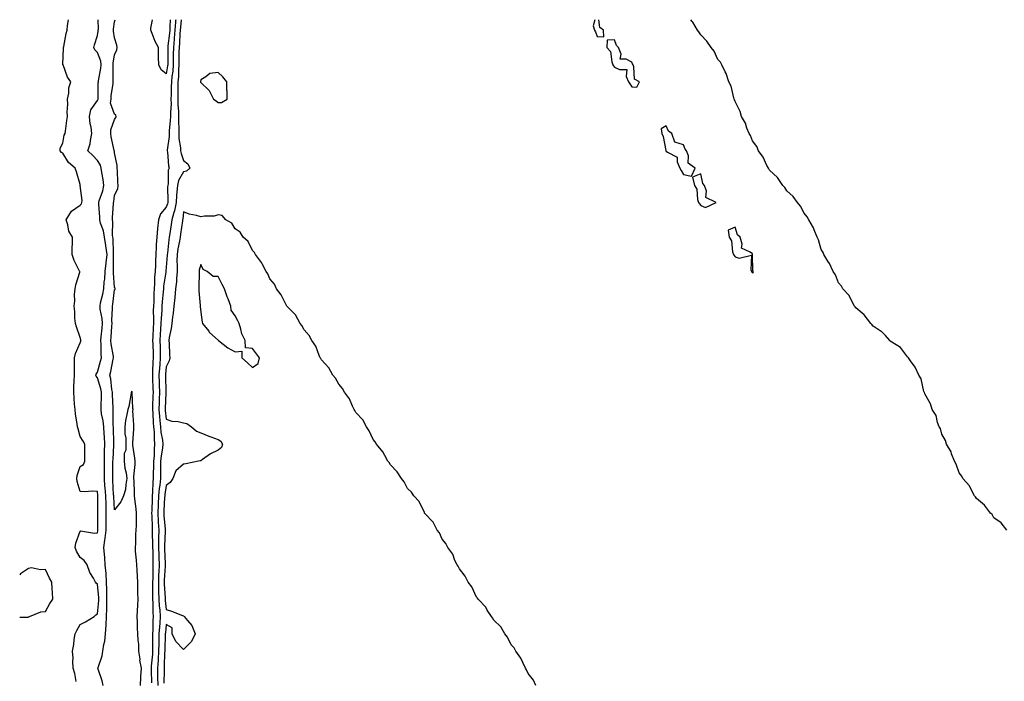
# Model space of a CAD drawing. Units: inches. Extents: x 968483 to 971123, y 7226618 to 7229258.
# Drawn here: x 968483 to 969054, y 7228874 to 7229258 of the extents above; entities that cross this region are included whole.
import ezdxf

# ---------------------------------------------------------------- set-up
doc = ezdxf.new("R2010")
doc.units = ezdxf.units.IN
doc.header["$MEASUREMENT"] = 0
doc.layers.add('Contour_96847226', color=7, linetype='Continuous', true_color=0x0e1ec2)

msp = doc.modelspace()

# ---------------------------------------------------------------- linework, layer by layer
at = {"layer": 'Contour_96847226'}
for points in [[(968515.7, 7228874.27, 3169), (968515.01, 7228878.88, 3169), (968514.05, 7228881.92, 3169), (968513.86, 7228886.11, 3169), (968513.93, 7228887.8, 3169), (968513.71, 7228891.92, 3169), (968514.35, 7228895.62, 3169), (968514.65, 7228898.52, 3169), (968515.17, 7228901.92, 3169), (968516.14, 7228903.83, 3169), (968518.05, 7228907.26, 3169), (968521.11, 7228908.86, 3169), (968526.3, 7228911.92, 3169), (968527.12, 7228912.85, 3169), (968528.05, 7228913.39, 3169), (968528.85, 7228921.12, 3169), (968528.88, 7228921.92, 3169), (968528.86, 7228922.73, 3169), (968528.05, 7228930.7, 3169), (968527.37, 7228931.24, 3169), (968527.03, 7228931.92, 3169), (968525.79, 7228934.18, 3169), (968523.62, 7228937.49, 3169), (968522.11, 7228941.92, 3169), (968520.45, 7228944.32, 3169), (968518.05, 7228946.22, 3169), (968515.99, 7228949.86, 3169), (968515.21, 7228951.92, 3169), (968515.52, 7228954.45, 3169), (968518.05, 7228961.5, 3169), (968518.37, 7228961.6, 3169), (968526.35, 7228960.22, 3169), (968528.05, 7228960.46, 3169), (968528.34, 7228961.63, 3169), (968528.38, 7228961.92, 3169), (968528.38, 7228962.25, 3169), (968528.35, 7228971.62, 3169), (968528.35, 7228971.92, 3169), (968528.34, 7228972.21, 3169), (968528.32, 7228981.65, 3169), (968528.31, 7228981.92, 3169), (968528.29, 7228982.16, 3169), (968528.05, 7228984.48, 3169), (968525.45, 7228984.52, 3169), (968520.43, 7228984.3, 3169), (968518.05, 7228984.34, 3169), (968516.28, 7228990.15, 3169), (968516.1, 7228991.92, 3169), (968516.36, 7228993.61, 3169), (968518.05, 7228998.94, 3169), (968519.93, 7229000.04, 3169), (968520.77, 7229001.92, 3169), (968520.76, 7229004.63, 3169), (968520.84, 7229009.13, 3169), (968520.82, 7229011.92, 3169), (968519.8, 7229013.67, 3169), (968518.05, 7229016.22, 3169), (968516.83, 7229020.7, 3169), (968516.57, 7229021.92, 3169), (968516.34, 7229023.63, 3169), (968515.39, 7229029.26, 3169), (968515.09, 7229031.92, 3169), (968514.84, 7229035.13, 3169), (968514.59, 7229038.46, 3169), (968514.32, 7229041.92, 3169), (968514.42, 7229045.55, 3169), (968514.62, 7229048.49, 3169), (968514.73, 7229051.92, 3169), (968514.73, 7229055.24, 3169), (968514.82, 7229058.69, 3169), (968514.82, 7229061.92, 3169), (968515.44, 7229064.53, 3169), (968518.05, 7229070.61, 3169), (968518.41, 7229071.56, 3169), (968518.47, 7229071.92, 3169), (968518.49, 7229072.36, 3169), (968518.05, 7229073.81, 3169), (968515.99, 7229079.86, 3169), (968515.36, 7229081.92, 3169), (968515.06, 7229084.91, 3169), (968514.98, 7229088.85, 3169), (968514.6, 7229091.92, 3169), (968514.99, 7229094.98, 3169), (968514.85, 7229098.72, 3169), (968515.15, 7229101.92, 3169), (968515.65, 7229104.32, 3169), (968517.81, 7229111.68, 3169), (968517.86, 7229111.92, 3169), (968517.74, 7229112.23, 3169), (968514.56, 7229118.43, 3169), (968513.49, 7229121.92, 3169), (968513.45, 7229126.52, 3169), (968513.62, 7229127.49, 3169), (968513.56, 7229131.92, 3169), (968511.5, 7229135.37, 3169), (968510.97, 7229139, 3169), (968509.99, 7229141.92, 3169), (968513.02, 7229146.89, 3169), (968513.04, 7229146.93, 3169), (968513.1, 7229146.97, 3169), (968518.05, 7229150.54, 3169), (968518.79, 7229151.18, 3169), (968519.01, 7229151.92, 3169), (968519.23, 7229153.1, 3169), (968518.14, 7229161.83, 3169), (968518.18, 7229161.92, 3169), (968518.14, 7229162.01, 3169), (968518.05, 7229162.4, 3169), (968515.88, 7229169.75, 3169), (968515.25, 7229171.92, 3169), (968511.31, 7229175.18, 3169), (968508.05, 7229180.58, 3169), (968507.17, 7229181.04, 3169), (968506.41, 7229181.92, 3169), (968506.56, 7229183.41, 3169), (968508.05, 7229186.42, 3169), (968508.89, 7229191.08, 3169), (968509.4, 7229191.92, 3169), (968509.59, 7229193.46, 3169), (968510.43, 7229199.54, 3169), (968510.73, 7229201.92, 3169), (968510.57, 7229204.44, 3169), (968510.93, 7229209.04, 3169), (968510.79, 7229211.92, 3169), (968511.48, 7229215.35, 3169), (968511.44, 7229218.53, 3169), (968512.62, 7229221.92, 3169), (968510.79, 7229224.66, 3169), (968508.18, 7229231.79, 3169), (968508.12, 7229231.92, 3169), (968508.12, 7229231.99, 3169), (968508.5, 7229241.47, 3169), (968508.51, 7229241.92, 3169), (968508.66, 7229242.53, 3169), (968509.95, 7229250.02, 3169), (968510.48, 7229251.92, 3169), (968510.69, 7229254.56, 3169), (968511.34, 7229258, 3169)], [(968531.42, 7228871.92, 3168), (968530.82, 7228874.69, 3168), (968528.56, 7228881.41, 3168), (968528.42, 7228881.92, 3168), (968528.52, 7228882.39, 3168), (968530.77, 7228889.2, 3168), (968531.18, 7228891.92, 3168), (968531.79, 7228895.66, 3168), (968532.36, 7228897.61, 3168), (968532.87, 7228901.92, 3168), (968533.13, 7228906.84, 3168), (968533.12, 7228906.99, 3168), (968533.32, 7228911.92, 3168), (968533.49, 7228916.48, 3168), (968533.46, 7228917.33, 3168), (968533.61, 7228921.92, 3168), (968533.5, 7228926.47, 3168), (968533.55, 7228927.42, 3168), (968533.42, 7228931.92, 3168), (968533.07, 7228936.9, 3168), (968533.07, 7228936.94, 3168), (968532.68, 7228941.92, 3168), (968532.33, 7228946.2, 3168), (968532.15, 7228947.82, 3168), (968531.79, 7228951.92, 3168), (968532.41, 7228956.28, 3168), (968532.67, 7228957.3, 3168), (968533.16, 7228961.92, 3168), (968533.21, 7228966.76, 3168), (968533.22, 7228967.09, 3168), (968533.26, 7228971.92, 3168), (968533.1, 7228976.87, 3168), (968533.09, 7228976.96, 3168), (968532.93, 7228981.92, 3168), (968532.59, 7228986.46, 3168), (968532.47, 7228987.5, 3168), (968532.12, 7228991.92, 3168), (968532.14, 7228996.01, 3168), (968532.14, 7228997.83, 3168), (968532.16, 7229001.92, 3168), (968532.26, 7229006.13, 3168), (968532.26, 7229007.71, 3168), (968532.37, 7229011.92, 3168), (968532.18, 7229016.05, 3168), (968532.05, 7229017.92, 3168), (968531.87, 7229021.92, 3168), (968531.5, 7229025.37, 3168), (968530.54, 7229029.43, 3168), (968530.2, 7229031.92, 3168), (968530.19, 7229034.06, 3168), (968530.42, 7229039.55, 3168), (968530.41, 7229041.92, 3168), (968530.04, 7229043.91, 3168), (968528.05, 7229050.37, 3168), (968527.41, 7229051.28, 3168), (968527.26, 7229051.92, 3168), (968527.42, 7229052.55, 3168), (968528.05, 7229053.6, 3168), (968529.97, 7229060, 3168), (968530.41, 7229061.92, 3168), (968530.21, 7229064.08, 3168), (968530.24, 7229069.73, 3168), (968530.07, 7229071.92, 3168), (968530.28, 7229074.15, 3168), (968530.89, 7229079.08, 3168), (968531.13, 7229081.92, 3168), (968530.93, 7229084.8, 3168), (968529.75, 7229090.22, 3168), (968529.59, 7229091.92, 3168), (968529.97, 7229093.84, 3168), (968531.19, 7229098.78, 3168), (968531.75, 7229101.92, 3168), (968532.03, 7229105.9, 3168), (968532.37, 7229107.6, 3168), (968532.59, 7229111.92, 3168), (968533.19, 7229116.78, 3168), (968533.18, 7229117.05, 3168), (968533.65, 7229121.92, 3168), (968532.99, 7229126.86, 3168), (968532.95, 7229127.02, 3168), (968532.11, 7229131.92, 3168), (968531.61, 7229135.48, 3168), (968529.95, 7229140.02, 3168), (968529.55, 7229141.92, 3168), (968529.54, 7229143.41, 3168), (968528.86, 7229151.11, 3168), (968528.86, 7229151.92, 3168), (968529.15, 7229153.02, 3168), (968531.19, 7229158.78, 3168), (968531.87, 7229161.92, 3168), (968531.5, 7229165.37, 3168), (968530.62, 7229169.35, 3168), (968530.28, 7229171.92, 3168), (968529.79, 7229173.66, 3168), (968528.05, 7229176.42, 3168), (968525.34, 7229179.21, 3168), (968522.57, 7229181.92, 3168), (968523.97, 7229186, 3168), (968524.01, 7229187.88, 3168), (968524.86, 7229191.92, 3168), (968524.38, 7229195.59, 3168), (968523.82, 7229197.69, 3168), (968523.42, 7229201.92, 3168), (968524.25, 7229205.72, 3168), (968528.05, 7229211.07, 3168), (968528.42, 7229211.55, 3168), (968528.47, 7229211.92, 3168), (968528.5, 7229212.37, 3168), (968528.61, 7229221.36, 3168), (968528.66, 7229221.92, 3168), (968528.72, 7229222.59, 3168), (968530.08, 7229229.89, 3168), (968530.24, 7229231.92, 3168), (968530.06, 7229233.93, 3168), (968528.05, 7229238.89, 3168), (968526.58, 7229240.45, 3168), (968526.09, 7229241.92, 3168), (968526.48, 7229243.49, 3168), (968528.05, 7229248.76, 3168), (968528.6, 7229251.37, 3168), (968528.61, 7229251.92, 3168), (968528.64, 7229252.51, 3168), (968528.62, 7229258, 3168)], [(968552.99, 7228871.92, 3167), (968553.26, 7228876.71, 3167), (968553.33, 7228877.2, 3167), (968553.65, 7228881.92, 3167), (968552.78, 7228886.65, 3167), (968552.8, 7228887.17, 3167), (968552.19, 7228891.92, 3167), (968552.04, 7228895.91, 3167), (968551.76, 7228898.21, 3167), (968551.59, 7228901.92, 3167), (968551.43, 7228905.3, 3167), (968551.31, 7228908.66, 3167), (968551.15, 7228911.92, 3167), (968551.34, 7228915.21, 3167), (968551.53, 7228918.44, 3167), (968551.73, 7228921.92, 3167), (968551.59, 7228925.46, 3167), (968551.59, 7228928.38, 3167), (968551.47, 7228931.92, 3167), (968551.32, 7228935.19, 3167), (968551.08, 7228938.89, 3167), (968550.94, 7228941.92, 3167), (968550.82, 7228944.69, 3167), (968550.22, 7228949.75, 3167), (968550.11, 7228951.92, 3167), (968550.3, 7228954.17, 3167), (968550.37, 7228959.6, 3167), (968550.6, 7228961.92, 3167), (968550.74, 7228964.61, 3167), (968550.7, 7228969.27, 3167), (968550.85, 7228971.92, 3167), (968550.52, 7228974.39, 3167), (968549.88, 7228980.09, 3167), (968549.64, 7228981.92, 3167), (968549.54, 7228983.41, 3167), (968549.39, 7228990.58, 3167), (968549.31, 7228991.92, 3167), (968549.31, 7228993.18, 3167), (968549.97, 7229000, 3167), (968549.97, 7229001.92, 3167), (968549.81, 7229003.68, 3167), (968548.67, 7229011.3, 3167), (968548.61, 7229011.92, 3167), (968548.64, 7229012.51, 3167), (968549.12, 7229020.85, 3167), (968549.18, 7229021.92, 3167), (968549.24, 7229023.11, 3167), (968548.7, 7229031.27, 3167), (968548.75, 7229031.92, 3167), (968548.67, 7229032.55, 3167), (968548.16, 7229041.81, 3167), (968548.15, 7229041.92, 3167), (968548.15, 7229042.02, 3167), (968548.05, 7229042.55, 3167), (968547.86, 7229042.11, 3167), (968547.76, 7229041.92, 3167), (968547.66, 7229041.53, 3167), (968546.26, 7229033.71, 3167), (968545.69, 7229031.92, 3167), (968545.25, 7229029.12, 3167), (968544.43, 7229025.54, 3167), (968543.94, 7229021.92, 3167), (968543.96, 7229017.83, 3167), (968544.62, 7229015.35, 3167), (968544.65, 7229011.92, 3167), (968544.57, 7229008.44, 3167), (968543.56, 7229006.41, 3167), (968543.52, 7229001.92, 3167), (968544.09, 7228997.96, 3167), (968544.69, 7228995.28, 3167), (968545.25, 7228991.92, 3167), (968544.53, 7228988.4, 3167), (968544.39, 7228985.58, 3167), (968543.3, 7228981.92, 3167), (968541.58, 7228978.39, 3167), (968538.05, 7228973.81, 3167), (968537.57, 7228981.44, 3167), (968537.56, 7228981.92, 3167), (968537.51, 7228982.46, 3167), (968537.08, 7228990.95, 3167), (968537.01, 7228991.92, 3167), (968537.01, 7228992.96, 3167), (968537.12, 7229000.99, 3167), (968537.12, 7229001.92, 3167), (968537.14, 7229002.83, 3167), (968537.63, 7229011.5, 3167), (968537.64, 7229011.92, 3167), (968537.62, 7229012.35, 3167), (968537.42, 7229021.3, 3167), (968537.4, 7229021.92, 3167), (968537.31, 7229022.66, 3167), (968537.26, 7229031.13, 3167), (968537.15, 7229031.92, 3167), (968537.14, 7229032.83, 3167), (968536.76, 7229040.63, 3167), (968536.75, 7229041.92, 3167), (968536.46, 7229043.51, 3167), (968535.84, 7229049.71, 3167), (968535.34, 7229051.92, 3167), (968535.9, 7229054.07, 3167), (968537.21, 7229061.08, 3167), (968537.41, 7229061.92, 3167), (968537.34, 7229062.63, 3167), (968536.08, 7229069.95, 3167), (968535.92, 7229071.92, 3167), (968536.1, 7229073.87, 3167), (968536.42, 7229080.29, 3167), (968536.56, 7229081.92, 3167), (968536.44, 7229083.53, 3167), (968536.9, 7229090.77, 3167), (968536.8, 7229091.92, 3167), (968537.01, 7229092.96, 3167), (968538.05, 7229101.3, 3167), (968538.4, 7229101.57, 3167), (968538.41, 7229101.92, 3167), (968538.38, 7229102.25, 3167), (968538.05, 7229102.76, 3167), (968537.41, 7229111.28, 3167), (968537.44, 7229111.92, 3167), (968537.51, 7229112.46, 3167), (968537.42, 7229121.3, 3167), (968537.48, 7229121.92, 3167), (968537.4, 7229122.57, 3167), (968537.17, 7229131.04, 3167), (968537.02, 7229131.92, 3167), (968536.86, 7229133.11, 3167), (968537.09, 7229140.96, 3167), (968536.9, 7229141.92, 3167), (968536.89, 7229143.08, 3167), (968537.48, 7229151.35, 3167), (968537.47, 7229151.92, 3167), (968537.6, 7229152.37, 3167), (968538.05, 7229156.17, 3167), (968539.95, 7229160.02, 3167), (968540.07, 7229161.92, 3167), (968539.87, 7229163.74, 3167), (968539.65, 7229170.32, 3167), (968539.5, 7229171.92, 3167), (968539.51, 7229173.38, 3167), (968538.05, 7229180.76, 3167), (968537.95, 7229181.82, 3167), (968537.9, 7229181.92, 3167), (968537.89, 7229182.08, 3167), (968536.13, 7229190, 3167), (968535.95, 7229191.92, 3167), (968535.86, 7229194.11, 3167), (968538.05, 7229200.09, 3167), (968538.75, 7229201.22, 3167), (968538.98, 7229201.92, 3167), (968538.69, 7229202.56, 3167), (968538.05, 7229203.23, 3167), (968535.69, 7229209.56, 3167), (968536, 7229211.92, 3167), (968536.14, 7229213.83, 3167), (968537.16, 7229221.03, 3167), (968537.24, 7229221.92, 3167), (968537.31, 7229222.66, 3167), (968537.22, 7229231.09, 3167), (968537.29, 7229231.92, 3167), (968537.21, 7229232.76, 3167), (968538.05, 7229237.55, 3167), (968539.36, 7229240.61, 3167), (968539.57, 7229241.92, 3167), (968539.38, 7229243.25, 3167), (968538.05, 7229247.56, 3167), (968537.46, 7229251.33, 3167), (968537.47, 7229251.92, 3167), (968537.5, 7229252.47, 3167), (968538.05, 7229256.73, 3167), (968538.4, 7229258, 3167)], [(968570.26, 7229258, 3166), (968570.15, 7229254.02, 3166), (968570.01, 7229251.92, 3166), (968569.86, 7229250.11, 3166), (968568.97, 7229242.84, 3166), (968568.88, 7229241.92, 3166), (968568.87, 7229241.1, 3166), (968568.87, 7229232.74, 3166), (968568.86, 7229231.92, 3166), (968568.8, 7229231.17, 3166), (968568.05, 7229226.54, 3166), (968565, 7229228.87, 3166), (968563.77, 7229231.92, 3166), (968563.62, 7229236.35, 3166), (968563.62, 7229237.49, 3166), (968563.45, 7229241.92, 3166), (968561.54, 7229245.41, 3166), (968559.9, 7229250.07, 3166), (968559.1, 7229251.92, 3166), (968559.14, 7229253.01, 3166), (968559.96, 7229258, 3166)], [(968573.51, 7229258, 3167), (968573.46, 7229257.33, 3167), (968573.38, 7229256.59, 3167), (968573.07, 7229251.92, 3167), (968572.68, 7229247.29, 3167), (968572.57, 7229246.44, 3167), (968572.16, 7229241.92, 3167), (968572.11, 7229237.86, 3167), (968572.11, 7229235.98, 3167), (968572.05, 7229231.92, 3167), (968571.79, 7229228.18, 3167), (968571.29, 7229225.16, 3167), (968571.02, 7229221.92, 3167), (968570.97, 7229219, 3167), (968570.82, 7229214.69, 3167), (968570.77, 7229211.92, 3167), (968570.79, 7229209.18, 3167), (968570.4, 7229204.27, 3167), (968570.43, 7229201.92, 3167), (968570.38, 7229199.59, 3167), (968569.75, 7229193.62, 3167), (968569.7, 7229191.92, 3167), (968569.73, 7229190.24, 3167), (968568.56, 7229182.43, 3167), (968568.57, 7229181.92, 3167), (968568.69, 7229181.28, 3167), (968569.39, 7229173.26, 3167), (968569.73, 7229171.92, 3167), (968569.23, 7229170.74, 3167), (968569.1, 7229162.97, 3167), (968568.86, 7229161.92, 3167), (968568.81, 7229161.16, 3167), (968568.96, 7229152.83, 3167), (968568.91, 7229151.92, 3167), (968568.76, 7229151.21, 3167), (968568.05, 7229149.27, 3167), (968564.6, 7229145.37, 3167), (968563.51, 7229141.92, 3167), (968562.98, 7229136.99, 3167), (968562.98, 7229136.85, 3167), (968562.55, 7229131.92, 3167), (968562.25, 7229127.72, 3167), (968562.24, 7229126.11, 3167), (968561.98, 7229121.92, 3167), (968561.8, 7229118.17, 3167), (968561.77, 7229115.64, 3167), (968561.61, 7229111.92, 3167), (968561.3, 7229108.67, 3167), (968561.25, 7229105.12, 3167), (968561, 7229101.92, 3167), (968560.82, 7229099.15, 3167), (968560.76, 7229094.63, 3167), (968560.6, 7229091.92, 3167), (968560.52, 7229089.45, 3167), (968560.66, 7229084.53, 3167), (968560.59, 7229081.92, 3167), (968560.44, 7229079.53, 3167), (968560.23, 7229074.1, 3167), (968560.1, 7229071.92, 3167), (968560.16, 7229069.81, 3167), (968560.42, 7229064.29, 3167), (968560.49, 7229061.92, 3167), (968560.33, 7229059.64, 3167), (968560.1, 7229053.97, 3167), (968559.95, 7229051.92, 3167), (968560.01, 7229049.96, 3167), (968560.29, 7229044.16, 3167), (968560.35, 7229041.92, 3167), (968560.28, 7229039.69, 3167), (968560.09, 7229033.96, 3167), (968560.02, 7229031.92, 3167), (968560.19, 7229029.78, 3167), (968560.44, 7229024.31, 3167), (968560.65, 7229021.92, 3167), (968560.92, 7229019.05, 3167), (968560.98, 7229014.85, 3167), (968561.3, 7229011.92, 3167), (968561.01, 7229008.96, 3167), (968560.94, 7229004.81, 3167), (968560.69, 7229001.92, 3167), (968560.64, 7228999.33, 3167), (968560.5, 7228994.37, 3167), (968560.45, 7228991.92, 3167), (968560.23, 7228989.74, 3167), (968560.07, 7228983.94, 3167), (968559.89, 7228981.92, 3167), (968559.81, 7228980.16, 3167), (968559.59, 7228973.46, 3167), (968559.52, 7228971.92, 3167), (968559.61, 7228970.36, 3167), (968559.8, 7228963.67, 3167), (968559.9, 7228961.92, 3167), (968559.9, 7228960.07, 3167), (968560.14, 7228954.01, 3167), (968560.14, 7228951.92, 3167), (968560.19, 7228949.78, 3167), (968560.23, 7228944.1, 3167), (968560.29, 7228941.92, 3167), (968560.21, 7228939.76, 3167), (968560.17, 7228934.04, 3167), (968560.1, 7228931.92, 3167), (968560.14, 7228929.83, 3167), (968560, 7228923.87, 3167), (968560.04, 7228921.92, 3167), (968560.19, 7228919.78, 3167), (968560.3, 7228914.17, 3167), (968560.47, 7228911.92, 3167), (968560.31, 7228909.66, 3167), (968560.19, 7228904.06, 3167), (968560.05, 7228901.92, 3167), (968560.02, 7228899.95, 3167), (968560.1, 7228893.97, 3167), (968560.08, 7228891.92, 3167), (968559.96, 7228890.01, 3167), (968559.28, 7228883.15, 3167), (968559.2, 7228881.92, 3167), (968559.21, 7228880.76, 3167), (968559.51, 7228873.38, 3167)], [(968576.72, 7229258, 3168), (968576.24, 7229253.73, 3168), (968576.13, 7229251.92, 3168), (968575.95, 7229249.82, 3168), (968575.67, 7229244.3, 3168), (968575.45, 7229241.92, 3168), (968575.41, 7229239.28, 3168), (968575.3, 7229234.67, 3168), (968575.26, 7229231.92, 3168), (968575.04, 7229228.91, 3168), (968575.06, 7229224.91, 3168), (968574.81, 7229221.92, 3168), (968574.75, 7229218.62, 3168), (968574.74, 7229215.23, 3168), (968574.68, 7229211.92, 3168), (968574.71, 7229208.58, 3168), (968575.08, 7229204.89, 3168), (968575.11, 7229201.92, 3168), (968575.05, 7229198.92, 3168), (968575.32, 7229194.65, 3168), (968575.25, 7229191.92, 3168), (968575.3, 7229189.17, 3168), (968576.32, 7229183.65, 3168), (968576.36, 7229181.92, 3168), (968576.63, 7229180.5, 3168), (968578.05, 7229176.45, 3168), (968580.56, 7229174.43, 3168), (968581.66, 7229171.92, 3168), (968579.81, 7229170.16, 3168), (968578.05, 7229169.69, 3168), (968575.18, 7229164.79, 3168), (968574.51, 7229161.92, 3168), (968574.24, 7229158.11, 3168), (968573.94, 7229156.03, 3168), (968573.7, 7229151.92, 3168), (968572.75, 7229147.22, 3168), (968572.39, 7229146.26, 3168), (968571.22, 7229141.92, 3168), (968570.82, 7229139.15, 3168), (968570.08, 7229133.95, 3168), (968569.78, 7229131.92, 3168), (968569.53, 7229130.44, 3168), (968568.68, 7229122.55, 3168), (968568.6, 7229121.92, 3168), (968568.59, 7229121.38, 3168), (968568.05, 7229114.51, 3168), (968567.85, 7229112.12, 3168), (968567.84, 7229111.92, 3168), (968567.82, 7229111.69, 3168), (968566.5, 7229103.47, 3168), (968566.37, 7229101.92, 3168), (968566.26, 7229100.13, 3168), (968565.64, 7229094.33, 3168), (968565.49, 7229091.92, 3168), (968565.41, 7229089.28, 3168), (968565.04, 7229084.93, 3168), (968564.96, 7229081.92, 3168), (968564.77, 7229078.64, 3168), (968564.51, 7229075.46, 3168), (968564.31, 7229071.92, 3168), (968564.42, 7229068.29, 3168), (968564.46, 7229065.51, 3168), (968564.56, 7229061.92, 3168), (968564.28, 7229058.15, 3168), (968564.05, 7229055.92, 3168), (968563.75, 7229051.92, 3168), (968563.89, 7229047.76, 3168), (968563.92, 7229046.05, 3168), (968564.05, 7229041.92, 3168), (968563.91, 7229037.78, 3168), (968563.85, 7229036.12, 3168), (968563.71, 7229031.92, 3168), (968564.04, 7229027.91, 3168), (968564.31, 7229025.66, 3168), (968564.63, 7229021.92, 3168), (968564.92, 7229018.8, 3168), (968565.81, 7229014.16, 3168), (968566.07, 7229011.92, 3168), (968565.84, 7229009.71, 3168), (968565.02, 7229004.95, 3168), (968564.76, 7229001.92, 3168), (968564.7, 7228998.57, 3168), (968564.67, 7228995.3, 3168), (968564.61, 7228991.92, 3168), (968564.21, 7228988.08, 3168), (968563.89, 7228986.08, 3168), (968563.51, 7228981.92, 3168), (968563.29, 7228977.16, 3168), (968563.26, 7228976.71, 3168), (968563.06, 7228971.92, 3168), (968563.31, 7228967.18, 3168), (968563.36, 7228966.61, 3168), (968563.63, 7228961.92, 3168), (968563.62, 7228957.49, 3168), (968563.58, 7228956.39, 3168), (968563.57, 7228951.92, 3168), (968563.67, 7228947.54, 3168), (968563.71, 7228946.26, 3168), (968563.82, 7228941.92, 3168), (968563.67, 7228937.55, 3168), (968563.61, 7228936.36, 3168), (968563.47, 7228931.92, 3168), (968563.55, 7228927.42, 3168), (968563.6, 7228926.37, 3168), (968563.67, 7228921.92, 3168), (968563.97, 7228917.84, 3168), (968564.25, 7228915.72, 3168), (968564.55, 7228911.92, 3168), (968564.28, 7228908.15, 3168), (968564.02, 7228905.95, 3168), (968563.75, 7228901.92, 3168), (968563.7, 7228897.57, 3168), (968563.66, 7228896.31, 3168), (968563.62, 7228891.92, 3168), (968563.32, 7228887.19, 3168), (968563.3, 7228886.67, 3168), (968562.99, 7228881.92, 3168), (968563.04, 7228876.93, 3168), (968563.04, 7228876.91, 3168), (968563.08, 7228871.92, 3168)], [(968816.59, 7229258, 3169), (968815.59, 7229254.38, 3169), (968816.46, 7229251.92, 3169), (968817.04, 7229250.91, 3169), (968818.05, 7229248.22, 3169)], [(968818.05, 7229248.22, 3169), (968821.96, 7229248.01, 3169), (968821.62, 7229251.92, 3169), (968819.59, 7229253.46, 3169), (968818.88, 7229258, 3169)], [(969055.6, 7228961.92, 3168), (969052.29, 7228966.16, 3168), (969048.05, 7228969.23, 3168), (969047.14, 7228971.01, 3168), (969046.19, 7228971.92, 3168), (969042.7, 7228976.57, 3168), (969038.05, 7228980.32, 3168), (969037.49, 7228981.36, 3168), (969036.97, 7228981.92, 3168), (969035.5, 7228984.47, 3168), (969033.91, 7228987.78, 3168), (969030.18, 7228991.92, 3168), (969029.53, 7228993.4, 3168), (969028.05, 7228995.33, 3168), (969026.36, 7229000.23, 3168), (969025.24, 7229001.92, 3168), (969023.66, 7229006.31, 3168), (969023.45, 7229007.32, 3168), (969020.65, 7229011.92, 3168), (969020.1, 7229013.97, 3168), (969018.05, 7229017.58, 3168), (969017.1, 7229020.97, 3168), (969016.44, 7229021.92, 3168), (969015.47, 7229024.5, 3168), (969014.65, 7229028.52, 3168), (969012.37, 7229031.92, 3168), (969011.37, 7229035.24, 3168), (969008.05, 7229041.11, 3168), (969007.87, 7229041.74, 3168), (969007.73, 7229041.92, 3168), (969007.54, 7229042.43, 3168), (969005.97, 7229049.84, 3168), (969004.69, 7229051.92, 3168), (969002.58, 7229056.45, 3168), (968999.84, 7229060.13, 3168), (968998.61, 7229061.92, 3168), (968998.34, 7229062.21, 3168), (968998.05, 7229062.48, 3168), (968993.97, 7229067.84, 3168), (968988.92, 7229071.05, 3168), (968988.05, 7229071.68, 3168), (968987.96, 7229071.83, 3168), (968987.85, 7229071.92, 3168), (968985.19, 7229074.78, 3168), (968983.15, 7229077.02, 3168), (968982.71, 7229077.26, 3168), (968978.05, 7229080.26, 3168), (968977.43, 7229081.3, 3168), (968976.76, 7229081.92, 3168), (968972.96, 7229086.83, 3168), (968968.05, 7229090.88, 3168), (968967.7, 7229091.57, 3168), (968967.38, 7229091.92, 3168), (968966.4, 7229093.57, 3168), (968964.16, 7229098.03, 3168), (968960.55, 7229101.92, 3168), (968959.69, 7229103.56, 3168), (968958.05, 7229105.46, 3168), (968956.19, 7229110.06, 3168), (968954.85, 7229111.92, 3168), (968952.84, 7229116.71, 3168), (968951.91, 7229118.06, 3168), (968949.54, 7229121.92, 3168), (968949.14, 7229123.01, 3168), (968948.05, 7229124.83, 3168), (968946.41, 7229130.28, 3168), (968945.57, 7229131.92, 3168), (968943.84, 7229136.13, 3168), (968943.46, 7229137.33, 3168), (968940.84, 7229141.92, 3168), (968939.84, 7229143.71, 3168), (968938.05, 7229145.8, 3168), (968936.05, 7229149.92, 3168), (968934.29, 7229151.92, 3168), (968931.69, 7229155.56, 3168), (968928.05, 7229158.85, 3168), (968926.88, 7229160.75, 3168), (968925.65, 7229161.92, 3168), (968922.58, 7229166.45, 3168), (968918.05, 7229170.83, 3168), (968917.66, 7229171.53, 3168), (968917.31, 7229171.92, 3168), (968916.48, 7229173.49, 3168), (968914.38, 7229178.25, 3168), (968911.6, 7229181.92, 3168), (968910.55, 7229184.42, 3168), (968908.05, 7229187.83, 3168), (968906.92, 7229190.79, 3168), (968906.18, 7229191.92, 3168), (968904.88, 7229195.09, 3168), (968904.05, 7229197.92, 3168), (968901.66, 7229201.92, 3168), (968900.9, 7229204.77, 3168), (968898.05, 7229210.48, 3168), (968897.73, 7229211.6, 3168), (968897.53, 7229211.92, 3168), (968897.24, 7229212.73, 3168), (968895.67, 7229219.54, 3168), (968894.38, 7229221.92, 3168), (968892.84, 7229226.71, 3168), (968892.27, 7229227.7, 3168), (968890.26, 7229231.92, 3168), (968889.47, 7229233.34, 3168), (968888.05, 7229235.01, 3168), (968885.87, 7229239.74, 3168), (968884.2, 7229241.92, 3168), (968881.68, 7229245.55, 3168), (968878.05, 7229249.16, 3168), (968877.06, 7229250.93, 3168), (968876.22, 7229251.92, 3168), (968873.41, 7229256.56, 3168), (968873.16, 7229257.03, 3168), (968872.32, 7229258, 3168)], [(968782.51, 7228871.92, 3169), (968781.09, 7228874.96, 3169), (968778.05, 7228878.8, 3169), (968777.08, 7228880.95, 3169), (968776.39, 7228881.92, 3169), (968774.79, 7228885.18, 3169), (968773.81, 7228887.68, 3169), (968770.75, 7228891.92, 3169), (968769.81, 7228893.68, 3169), (968768.05, 7228895.57, 3169), (968766.06, 7228899.93, 3169), (968764.48, 7228901.92, 3169), (968762.03, 7228905.9, 3169), (968758.05, 7228909.85, 3169), (968757.31, 7228911.18, 3169), (968756.65, 7228911.92, 3169), (968754.28, 7228915.69, 3169), (968753.4, 7228917.27, 3169), (968748.99, 7228921.92, 3169), (968748.65, 7228922.52, 3169), (968748.05, 7228923.15, 3169), (968745.25, 7228929.12, 3169), (968743.11, 7228931.92, 3169), (968741.47, 7228935.34, 3169), (968738.05, 7228939.53, 3169), (968737.29, 7228941.16, 3169), (968736.72, 7228941.92, 3169), (968735.49, 7228944.48, 3169), (968734.18, 7228948.05, 3169), (968731.29, 7228951.92, 3169), (968730.3, 7228954.17, 3169), (968728.05, 7228956.82, 3169), (968726.52, 7228960.39, 3169), (968725.28, 7228961.92, 3169), (968722.79, 7228966.66, 3169), (968718.05, 7228971.72, 3169), (968717.98, 7228971.85, 3169), (968717.93, 7228971.92, 3169), (968717.77, 7228972.2, 3169), (968714.65, 7228978.52, 3169), (968711.6, 7228981.92, 3169), (968710.25, 7228984.12, 3169), (968708.05, 7228986.24, 3169), (968706.13, 7228990, 3169), (968704.48, 7228991.92, 3169), (968702.01, 7228995.88, 3169), (968698.05, 7228999.84, 3169), (968697.27, 7229001.14, 3169), (968696.61, 7229001.92, 3169), (968694.74, 7229005.23, 3169), (968693.64, 7229007.51, 3169), (968690.01, 7229011.92, 3169), (968689.3, 7229013.17, 3169), (968688.05, 7229014.59, 3169), (968685.76, 7229019.63, 3169), (968684.13, 7229021.92, 3169), (968682.01, 7229025.88, 3169), (968678.05, 7229030.3, 3169), (968677.5, 7229031.37, 3169), (968677.1, 7229031.92, 3169), (968676.08, 7229033.89, 3169), (968674.29, 7229038.16, 3169), (968671.34, 7229041.92, 3169), (968670.23, 7229044.1, 3169), (968668.05, 7229046.63, 3169), (968666.23, 7229050.1, 3169), (968664.67, 7229051.92, 3169), (968662.27, 7229056.14, 3169), (968658.05, 7229060.79, 3169), (968657.65, 7229061.52, 3169), (968657.38, 7229061.92, 3169), (968656.78, 7229063.19, 3169), (968654.75, 7229068.62, 3169), (968652.55, 7229071.92, 3169), (968651.02, 7229074.89, 3169), (968648.05, 7229078.22, 3169), (968646.76, 7229080.63, 3169), (968645.63, 7229081.92, 3169), (968642.94, 7229086.81, 3169), (968638.05, 7229091.92, 3169), (968634.68, 7229098.55, 3169), (968632.04, 7229101.92, 3169), (968630.78, 7229104.65, 3169), (968628.05, 7229107.81, 3169), (968626.86, 7229110.73, 3169), (968625.9, 7229111.92, 3169), (968623.63, 7229116.34, 3169), (968623.28, 7229117.15, 3169), (968619.73, 7229121.92, 3169), (968619.19, 7229123.06, 3169), (968618.05, 7229124.15, 3169), (968615.58, 7229129.45, 3169), (968612.69, 7229131.92, 3169), (968610.89, 7229134.76, 3169), (968608.05, 7229136.71, 3169), (968606.05, 7229139.92, 3169), (968602.65, 7229141.92, 3169), (968600.54, 7229144.41, 3169), (968598.05, 7229144.87, 3169), (968595.86, 7229144.11, 3169), (968590.22, 7229144.09, 3169), (968588.05, 7229143.64, 3169), (968585.55, 7229144.42, 3169), (968581.31, 7229145.18, 3169), (968578.05, 7229146.68, 3169), (968577.63, 7229142.34, 3169), (968577.52, 7229141.92, 3169), (968577.42, 7229141.3, 3169), (968576.28, 7229133.69, 3169), (968576.03, 7229131.92, 3169), (968575.63, 7229129.5, 3169), (968574.76, 7229125.21, 3169), (968574.27, 7229121.92, 3169), (968574.25, 7229118.12, 3169), (968574.43, 7229115.54, 3169), (968574.41, 7229111.92, 3169), (968574, 7229107.87, 3169), (968573.96, 7229106.01, 3169), (968573.47, 7229101.92, 3169), (968573, 7229096.97, 3169), (968572.98, 7229096.85, 3169), (968572.43, 7229091.92, 3169), (968572.07, 7229087.9, 3169), (968571.63, 7229085.5, 3169), (968571.25, 7229081.92, 3169), (968570.97, 7229079, 3169), (968569.79, 7229073.66, 3169), (968569.58, 7229071.92, 3169), (968569.66, 7229070.31, 3169), (968569.96, 7229063.83, 3169), (968570.06, 7229061.92, 3169), (968569.8, 7229060.17, 3169), (968568.05, 7229056.62, 3169), (968567.59, 7229052.38, 3169), (968567.56, 7229051.92, 3169), (968567.57, 7229051.44, 3169), (968567.73, 7229042.24, 3169), (968567.74, 7229041.92, 3169), (968567.73, 7229041.6, 3169), (968567.42, 7229032.55, 3169), (968567.41, 7229031.92, 3169), (968567.45, 7229031.32, 3169), (968568.05, 7229026.39, 3169), (968571.26, 7229025.13, 3169), (968574.97, 7229025, 3169), (968578.05, 7229024.28, 3169), (968579.94, 7229023.81, 3169), (968582.69, 7229021.92, 3169), (968585.57, 7229019.44, 3169), (968588.05, 7229018.38, 3169), (968592.64, 7229016.51, 3169), (968593.84, 7229016.13, 3169), (968598.05, 7229014.63, 3169), (968599.75, 7229013.62, 3169), (968600.57, 7229011.92, 3169), (968600.01, 7229009.96, 3169), (968598.05, 7229008.43, 3169), (968593.71, 7229006.26, 3169), (968589.11, 7229002.98, 3169), (968588.05, 7229002.27, 3169), (968587.77, 7229002.2, 3169), (968586.66, 7229001.92, 3169), (968579.46, 7229000.51, 3169), (968578.05, 7229000.17, 3169), (968573.6, 7228996.37, 3169), (968571.81, 7228991.92, 3169), (968570.26, 7228989.71, 3169), (968568.05, 7228987.86, 3169), (968567.21, 7228982.76, 3169), (968567.13, 7228981.92, 3169), (968567.09, 7228980.96, 3169), (968566.64, 7228973.33, 3169), (968566.59, 7228971.92, 3169), (968566.66, 7228970.53, 3169), (968567.32, 7228962.65, 3169), (968567.36, 7228961.92, 3169), (968567.36, 7228961.23, 3169), (968567, 7228952.97, 3169), (968567, 7228951.92, 3169), (968567.02, 7228950.89, 3169), (968567.34, 7228942.63, 3169), (968567.36, 7228941.92, 3169), (968567.34, 7228941.21, 3169), (968566.88, 7228933.09, 3169), (968566.84, 7228931.92, 3169), (968566.86, 7228930.73, 3169), (968567.3, 7228922.67, 3169), (968567.31, 7228921.92, 3169), (968567.36, 7228921.23, 3169), (968568.05, 7228916.03, 3169), (968571.11, 7228914.98, 3169), (968577.52, 7228912.45, 3169), (968578.05, 7228912.25, 3169), (968578.27, 7228912.14, 3169), (968578.5, 7228911.92, 3169), (968580.34, 7228909.63, 3169), (968582.85, 7228906.72, 3169), (968584.86, 7228901.92, 3169), (968582.61, 7228897.36, 3169), (968578.05, 7228892.83, 3169), (968573.53, 7228897.4, 3169), (968571.44, 7228901.92, 3169), (968571.44, 7228905.31, 3169), (968568.05, 7228907.23, 3169), (968567.49, 7228902.48, 3169), (968567.45, 7228901.92, 3169), (968567.44, 7228901.31, 3169), (968567.15, 7228892.82, 3169), (968567.15, 7228891.92, 3169), (968567.08, 7228890.95, 3169), (968566.87, 7228883.1, 3169), (968566.79, 7228881.92, 3169), (968566.8, 7228880.67, 3169), (968566.62, 7228873.35, 3169)], [(968488.05, 7228911.64, 3170), (968488.19, 7228911.78, 3170), (968488.72, 7228911.92, 3170), (968495.29, 7228914.68, 3170), (968498.05, 7228914.74, 3170), (968500.56, 7228919.41, 3170), (968502.19, 7228921.92, 3170), (968501.99, 7228925.86, 3170), (968501.77, 7228928.2, 3170), (968501.56, 7228931.92, 3170), (968500.37, 7228934.24, 3170), (968498.05, 7228939.22, 3170), (968495.06, 7228938.93, 3170), (968489.8, 7228940.17, 3170), (968488.05, 7228939.83, 3170), (968483.38, 7228936.59, 3170), (968483, 7228936.17, 3170)], [(968483, 7228911.64, 3170), (968487.66, 7228911.53, 3170), (968488.05, 7228911.64, 3170)]]:
    msp.add_polyline3d(points, dxfattribs=at)
for points in [[(968838.05, 7229219.13, 3169), (968841.04, 7229218.93, 3169), (968842.55, 7229221.92, 3169), (968839.68, 7229223.55, 3169), (968839.36, 7229230.61, 3169), (968838.82, 7229231.92, 3169), (968838.51, 7229232.38, 3169), (968838.05, 7229233.33, 3169), (968834.84, 7229235.13, 3169), (968831.29, 7229235.16, 3169), (968831.93, 7229238.04, 3169), (968830.42, 7229241.92, 3169), (968829.26, 7229243.13, 3169), (968828.05, 7229246.28, 3169), (968823.89, 7229246.08, 3169), (968823.56, 7229241.92, 3169), (968825.74, 7229239.61, 3169), (968826.47, 7229233.5, 3169), (968827.07, 7229231.92, 3169), (968827.45, 7229231.32, 3169), (968828.05, 7229230.53, 3169), (968830.94, 7229229.03, 3169), (968835.19, 7229229.06, 3169), (968834.82, 7229225.15, 3169), (968836.28, 7229221.92, 3169), (968837.02, 7229220.89, 3169)], [(968598.05, 7229209.95, 3169), (968600.01, 7229209.96, 3169), (968603.35, 7229211.92, 3169), (968603.35, 7229216.62, 3169), (968603.23, 7229217.1, 3169), (968603.19, 7229221.92, 3169), (968600.91, 7229224.78, 3169), (968598.05, 7229227.45, 3169), (968593.26, 7229226.71, 3169), (968591.01, 7229224.88, 3169), (968588.05, 7229223.21, 3169), (968587.84, 7229222.13, 3169), (968587.84, 7229221.92, 3169), (968587.88, 7229221.75, 3169), (968588.05, 7229221.54, 3169), (968592.99, 7229216.86, 3169), (968595.34, 7229211.92, 3169), (968597.04, 7229210.91, 3169)], [(968868.05, 7229168.17, 3169), (968872.78, 7229167.19, 3169), (968874.94, 7229171.92, 3169), (968870.85, 7229174.72, 3169), (968870.9, 7229179.07, 3169), (968869.86, 7229181.92, 3169), (968869.11, 7229182.98, 3169), (968868.05, 7229185.49, 3169), (968863.14, 7229187.01, 3169), (968861.33, 7229191.92, 3169), (968859.41, 7229193.28, 3169), (968858.05, 7229196.36, 3169), (968855.2, 7229194.77, 3169), (968855.61, 7229191.92, 3169), (968856.39, 7229190.26, 3169), (968857.85, 7229182.12, 3169), (968857.91, 7229181.92, 3169), (968857.96, 7229181.83, 3169), (968858.05, 7229181.71, 3169), (968858.88, 7229181.09, 3169), (968864.37, 7229178.24, 3169), (968864.42, 7229175.55, 3169), (968865.89, 7229171.92, 3169), (968866.7, 7229170.57, 3169)], [(968878.05, 7229150.19, 3169), (968880.82, 7229149.15, 3169), (968887.06, 7229151.92, 3169), (968881.02, 7229154.89, 3169), (968881.41, 7229158.56, 3169), (968880.24, 7229161.92, 3169), (968879.24, 7229163.11, 3169), (968878.05, 7229168.56, 3169), (968873.35, 7229166.62, 3169), (968874.56, 7229161.92, 3169), (968875.85, 7229159.72, 3169), (968876.25, 7229153.72, 3169), (968876.79, 7229151.92, 3169), (968877.28, 7229151.15, 3169)], [(968908.05, 7229111.27, 3169), (968908.6, 7229111.37, 3169), (968908.61, 7229111.92, 3169), (968908.36, 7229112.23, 3169), (968908.19, 7229121.78, 3169), (968908.14, 7229121.92, 3169), (968908.11, 7229121.98, 3169), (968908.05, 7229122.17, 3169), (968906.86, 7229123.11, 3169), (968901.67, 7229125.54, 3169), (968902.19, 7229127.78, 3169), (968900.96, 7229131.92, 3169), (968899.42, 7229133.29, 3169), (968898.05, 7229137.79, 3169), (968894.09, 7229135.88, 3169), (968894.58, 7229131.92, 3169), (968895.88, 7229129.75, 3169), (968896.59, 7229123.38, 3169), (968897.05, 7229121.92, 3169), (968897.44, 7229121.31, 3169), (968898.05, 7229120.52, 3169), (968900.34, 7229119.63, 3169), (968907.59, 7229121.46, 3169), (968907.08, 7229112.89, 3169), (968907.61, 7229111.92, 3169), (968907.81, 7229111.68, 3169)], [(968618.05, 7229056.26, 3170), (968621.28, 7229058.69, 3170), (968622.13, 7229061.92, 3170), (968620.42, 7229064.29, 3170), (968618.05, 7229067.39, 3170), (968613.93, 7229067.8, 3170), (968613.85, 7229071.92, 3170), (968611.93, 7229075.8, 3170), (968611.35, 7229078.62, 3170), (968610.25, 7229081.92, 3170), (968609.5, 7229083.37, 3170), (968608.05, 7229086.32, 3170), (968605.68, 7229089.55, 3170), (968605.52, 7229091.92, 3170), (968603.87, 7229096.1, 3170), (968603.38, 7229097.25, 3170), (968601.73, 7229101.92, 3170), (968600.54, 7229104.41, 3170), (968598.05, 7229109.17, 3170), (968595.19, 7229109.06, 3170), (968591.81, 7229111.92, 3170), (968589.36, 7229113.23, 3170), (968588.05, 7229116.06, 3170), (968587.13, 7229112.84, 3170), (968587.14, 7229111.92, 3170), (968587.1, 7229110.97, 3170), (968586.9, 7229103.07, 3170), (968586.85, 7229101.92, 3170), (968586.87, 7229100.74, 3170), (968587.72, 7229092.25, 3170), (968587.73, 7229091.92, 3170), (968587.74, 7229091.61, 3170), (968588.05, 7229088.45, 3170), (968588.81, 7229082.68, 3170), (968589.13, 7229081.92, 3170), (968592.64, 7229077.33, 3170), (968592.98, 7229076.85, 3170), (968594.92, 7229075.05, 3170), (968598.05, 7229072.1, 3170), (968598.21, 7229072.08, 3170), (968598.26, 7229071.92, 3170), (968603.8, 7229067.67, 3170), (968608.05, 7229065.39, 3170), (968611.93, 7229065.8, 3170), (968611.82, 7229061.92, 3170), (968615.1, 7229058.97, 3170)]]:
    msp.add_polyline3d(points, close=True, dxfattribs=at)

doc.saveas('drawing.dxf')
